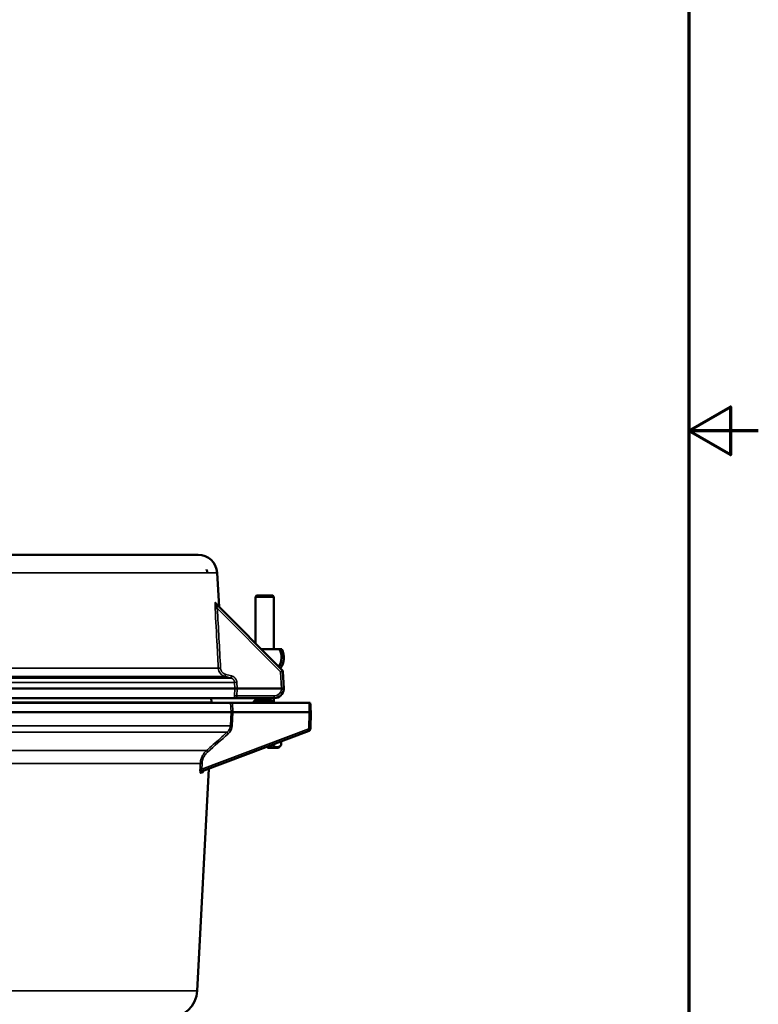
# Model space of a CAD drawing. Units: inches. Extents: x 0.5 to 79.5, y 0.5 to 61.3.
# Drawn here: x 69.8 to 79.5, y 23.4 to 36.3 of the extents above; entities that cross this region are included whole.
import ezdxf

# ---------------------------------------------------------------- set-up
doc = ezdxf.new("R2010")
doc.units = ezdxf.units.IN
doc.header["$LTSCALE"] = 3.636364
doc.header["$MEASUREMENT"] = 0
for name, color, linetype, lineweight in [('Border (ANSI)', 7, 'Continuous', 70), ('Visible (ANSI)', 7, 'Continuous', 50), ('Visible Narrow (ANSI)', 7, 'Continuous', 35)]:
    doc.layers.add(name, color=color, linetype=linetype, lineweight=lineweight)

# ---------------------------------------------------------------- blocks, each defined once
blk = doc.blocks.new('Borders Default Border')
at = {"layer": 'Border (ANSI)', "flags": 128}
for points in [[(0.3937, 0.3937), (0.3937, 16.6063), (21.6063, 16.6063), (21.6063, 0.3937), (0.3937, 0.3937)], [(21.8563, 8.5), (21.6063, 8.5), (21.7563, 8.5866), (21.7563, 8.4134), (21.6063, 8.5)]]:
    blk.add_lwpolyline(points, dxfattribs=at)

msp = doc.modelspace()

# ---------------------------------------------------------------- linework, layer by layer
at = {"layer": 'Visible (ANSI)'}
for p, q in [((72.1546, 29.2903), (61.3373, 29.2903)), ((72.4042, 29.0544), (72.4295, 28.6076)), ((72.92, 28.7553), (72.905, 28.7403)), ((72.905, 28.7403), (73.1469, 28.7403)), ((72.905, 28.1321), (72.905, 28.7403)), ((73.1319, 28.7553), (72.92, 28.7553)), ((73.1319, 28.7553), (73.1469, 28.7403)), ((73.1469, 28.0538), (73.1469, 28.7403)), ((72.3904, 28.6467), (73.2556, 27.7815)), ((73.2179, 28.0538), (72.9833, 28.0538)), ((73.2643, 27.7618), (73.2759, 27.5403)), ((60.8866, 27.5403), (72.6364, 27.5403)), ((60.8913, 27.4153), (72.6314, 27.4153)), ((72.3284, 27.4153), (72.3311, 27.3635)), ((73.1508, 27.4153), (72.6661, 27.4153)), ((73.2459, 27.5403), (72.6662, 27.5403)), ((72.905, 27.3857), (72.905, 27.4153)), ((73.1469, 27.3563), (73.1469, 27.4153)), ((73.2759, 27.5403), (73.2459, 27.5403)), ((73.2759, 27.5403), (73.2756, 27.5337)), ((72.5799, 27.3553), (61.3515, 27.3553)), ((73.61, 27.3553), (72.6074, 27.3553)), ((72.9119, 27.3865), (73.1019, 27.3865)), ((61.3455, 27.2303), (72.5864, 27.2303)), ((73.6095, 27.2303), (72.6089, 27.2303)), ((73.6287, 27.2303), (73.623, 27.0133)), ((73.6275, 27.2461), (73.6283, 27.2303)), ((73.6067, 26.9858), (72.2086, 26.4591)), ((73.6228, 27.0085), (73.623, 27.0133)), ((73.0634, 26.7811), (73.0634, 26.7765)), ((73.1342, 26.8078), (73.1342, 26.8018)), ((73.2059, 26.7653), (73.2424, 26.8018)), ((73.2424, 26.8486), (73.2424, 26.8018)), ((73.0634, 26.7653), (73.2059, 26.7653)), ((72.144, 23.5906), (72.296, 26.4921))]:
    msp.add_line(p, q, dxfattribs=at)
for centre, radius, start, end in [((72.1546, 29.0403), 0.25, 3.23702, 90), ((73.0259, 27.9463), 0.22, 327.03174, 29.25099), ((73.0259, 27.9463), 0.25, 325.57014, 25.46756), ((73.2344, 27.7603), 0.03, 3, 45), ((73.1508, 27.5403), 0.125, 270, 357), ((72.4609, 27.3703), 0.13, 183, 186.62581), ((72.8593, 27.3853), 0.03, 270, 331.36901), ((72.9119, 27.3565), 0.03, 90, 151.36901), ((73.1019, 27.3565), 0.03, 28.63099, 90), ((73.1546, 27.3853), 0.03, 208.63099, 270), ((73.5979, 27.0092), 0.025, 290.63972, 358.5), ((71.7695, 23.6103), 0.375, 270, 357)]:
    msp.add_arc(centre, radius, start, end, dxfattribs=at)
for centre, major_axis, ratio, start_param, end_param in [((72.6662, 27.5403), (0.03, 0), 0.00001, 3.2757677, 4.7111004), ((73.5933, 27.3969), (0.0006, -0.5553), 0.0301306, 1.2660249, 1.4957384), ((73.615, 27.3969), (-0.03, 0.5553), 0.0080793, 4.4369002, 4.63693)]:
    msp.add_ellipse(centre, major_axis=major_axis, ratio=ratio, start_param=start_param, end_param=end_param, dxfattribs=at)
for points, knots in [([(72.2649, 29.098), (72.2663, 29.095), (72.2679, 29.0916), (72.2709, 29.0841), (72.2724, 29.08), (72.2748, 29.0717), (72.2758, 29.0675), (72.2773, 29.0589), (72.2779, 29.0545), (72.2783, 29.0496), (72.2783, 29.0491), (72.2784, 29.0485)], [0.00000097, 0.00000097, 0.00000097, 0.00000097, 0.03737441, 0.03737441, 0.07590443, 0.07590443, 0.11080902, 0.11080902, 0.14493266, 0.14493266, 0.14906301, 0.14906301, 0.14906301, 0.14906301]), ([(72.3946, 28.6455), (72.3946, 28.6455), (72.3946, 28.6455), (72.3947, 28.6452), (72.3948, 28.645), (72.395, 28.6443), (72.3953, 28.6437), (72.396, 28.6424), (72.3964, 28.6417), (72.3975, 28.6401), (72.3982, 28.6391), (72.3995, 28.6376), (72.3999, 28.6371), (72.4004, 28.6366)], [0.26703199, 0.26703199, 0.26703199, 0.26703199, 0.273663616, 0.273663616, 0.278802123, 0.278802123, 0.287419264, 0.287419264, 0.295579638, 0.295579638, 0.30572981, 0.30572981, 0.311455001, 0.311455001, 0.311455001, 0.311455001]), ([(72.6314, 27.4153), (72.6327, 27.4153), (72.6376, 27.4153), (72.6504, 27.4153), (72.6583, 27.4153), (72.6661, 27.4153)], [0.00002876, 0.00002876, 0.00002876, 0.00002876, 0.5, 0.5, 0.99999998, 0.99999998, 0.99999998, 0.99999998]), ([(73.61, 27.3553), (73.6132, 27.3553), (73.6161, 27.3553), (73.6202, 27.3553), (73.6214, 27.3553), (73.6217, 27.3553)], [5.7328539, 5.7328539, 5.7328539, 5.7328539, 6.2831853, 6.2831853, 6.8335902, 6.8335902, 6.8335902, 6.8335902]), ([(72.6089, 27.2303), (72.6064, 27.2303), (72.604, 27.2304), (72.5996, 27.2306), (72.5975, 27.2307), (72.5951, 27.2307), (72.5946, 27.2307), (72.5921, 27.2307), (72.5905, 27.2306), (72.5878, 27.2304), (72.5869, 27.2303), (72.5864, 27.2303)], [0.000000018, 0.000000018, 0.000000018, 0.000000018, 0.019430466, 0.019430466, 0.038601326, 0.038601326, 0.044051012, 0.044051012, 0.065961515, 0.065961515, 0.088188773, 0.088188773, 0.088188773, 0.088188773]), ([(73.6095, 27.2303), (73.6149, 27.2303), (73.6199, 27.2303), (73.6233, 27.2303), (73.6267, 27.2303), (73.6283, 27.2303), (73.6283, 27.2303)], [5.6183088, 5.6183088, 5.6183088, 5.6183088, 6.2831853, 6.2831853, 6.2831853, 6.9381042, 6.9381042, 6.9381042, 6.9381042]), ([(72.2377, 26.4701), (72.2348, 26.469), (72.2322, 26.4675), (72.2292, 26.465), (72.2284, 26.4643), (72.2272, 26.463), (72.2267, 26.4624), (72.2256, 26.461), (72.2252, 26.4603), (72.2248, 26.4596), (72.2247, 26.4594), (72.2247, 26.4594)], [0, 0, 0, 0, 0.025540069, 0.025540069, 0.036447633, 0.036447633, 0.04530132, 0.04530132, 0.060421708, 0.060421708, 0.073190891, 0.073190891, 0.073190891, 0.073190891])]:
    msp.add_open_spline(points, degree=3, knots=knots, dxfattribs=at)
for points, weights in [([(73.2516, 28.0538), (73.2337, 28.0538), (73.2179, 28.0538)], [1.16029954149, 1.13495095724, 1.10442829439]), ([(73.1342, 26.8018), (73.0966, 26.783), (73.0634, 26.7765)], [1.47737796038, 1.54942347523, 1.57604759666]), ([(73.2424, 26.8018), (73.1883, 26.7476), (73.1342, 26.8018)], [1.47737796038, 1.70592912624, 1.47737796038])]:
    msp.add_rational_spline(points, weights, degree=2, dxfattribs=at)
for points in [[(72.5799, 27.3553), (72.5825, 27.3553), (72.5934, 27.3553), (72.6074, 27.3553)], [(73.0634, 26.7765), (73.0634, 26.7727), (73.0634, 26.769), (73.0634, 26.7653)]]:
    msp.add_open_spline(points, degree=3, dxfattribs=at)
at = {"layer": 'Visible Narrow (ANSI)'}
for p, q in [((72.4042, 29.0544), (61.0877, 29.0544)), ((73.2344, 27.7611), (72.4081, 28.5873)), ((61.1038, 27.8065), (72.4202, 27.8065)), ((72.5875, 27.6766), (60.9359, 27.6766)), ((61.0147, 27.6974), (72.5091, 27.6974)), ((73.2459, 27.5403), (73.2344, 27.7611)), ((72.6324, 27.6217), (60.8906, 27.6217)), ((72.6364, 27.5403), (72.6324, 27.6217)), ((72.6621, 27.6225), (72.6662, 27.5403)), ((72.6318, 27.4453), (72.6364, 27.5403)), ((72.6662, 27.5403), (72.6614, 27.4445)), ((72.6614, 27.4445), (73.1508, 27.4445)), ((73.1508, 27.4153), (73.1508, 27.4445)), ((73.2456, 27.5345), (73.2459, 27.5403)), ((72.3311, 27.3635), (61.1608, 27.3635)), ((72.5864, 27.2303), (72.5799, 27.3553)), ((72.6074, 27.3553), (72.6089, 27.2303)), ((72.8856, 27.3709), (72.9119, 27.3709)), ((72.9119, 27.3709), (72.9119, 27.3865)), ((72.9119, 27.3709), (73.1019, 27.3709)), ((72.9119, 27.3709), (72.9119, 27.3553)), ((73.1019, 27.3865), (73.1019, 27.3709)), ((73.1019, 27.3709), (73.1283, 27.3709)), ((73.1019, 27.3553), (73.1019, 27.3709)), ((72.5775, 27.0551), (72.5864, 27.2303)), ((72.6089, 27.2303), (72.6, 27.0543)), ((73.6038, 27.0133), (73.6095, 27.2303)), ((72.5775, 27.0551), (60.9883, 27.0551)), ((72.5361, 26.9709), (61.028, 26.9709)), ((72.2032, 26.4858), (73.6038, 27.0133)), ((61.2883, 26.7297), (72.2662, 26.7297)), ((61.3668, 26.5615), (72.1847, 26.5615)), ((72.1809, 26.4865), (72.1847, 26.5615)), ((72.207, 26.5607), (72.2032, 26.4858)), ((72.144, 23.5906), (61.3479, 23.5906))]:
    msp.add_line(p, q, dxfattribs=at)
msp.add_arc((73.1508, 27.5395), 0.095, 270, 357, dxfattribs=at)
for centre, major_axis, ratio, start_param, end_param in [((72.4081, 28.5881), (-0.03, -0.0016), 0.0261396, 0.1354351, 1.5693977), ((72.4116, 28.6679), (-0.0212, -0.0212), 0.98272, 5.5460595, 6.2831853), ((69.6994, 31.362), (2.7299, -2.7435), 0.00001, 6.0966821, 6.1176041), ((72.4216, 28.6578), (-0.0212, -0.0212), 0.9863681, 5.547808, 6.2831853), ((72.4499, 27.8082), (-0.03, -0.0016), 0.0261396, 0.1379662, 1.5693989), ((72.5168, 27.7264), (-0.0077, -0.029), 0.006724, 0.0353359, 1.5454944), ((72.5952, 27.7055), (-0.0077, -0.029), 0.0067254, 0.0348939, 1.5454948), ((73.2344, 27.7603), (0.0212, 0.0212), 0.0185131, 0, 1.5522854), ((73.2344, 27.7603), (0.03, 0.0016), 0.0261411, 0, 1.5694263), ((72.6621, 27.6233), (-0.03, -0.0015), 0.0261452, 0.133909, 1.569506), ((72.6614, 27.4437), (-0.03, 0.0015), 0.0261452, 4.7136793, 6.1493202), ((73.2456, 27.5353), (0.03, -0.0016), 0.0261411, 4.713759, 6.2831853), ((72.607, 27.0535), (-0.03, 0.0015), 0.0147477, 4.9492888, 6.106286), ((72.5564, 26.9492), (-0.02, 0.0223), 0.1589467, 0.1252812, 1.3943863), ((73.598, 27.0145), (0.0086, -0.0288), 0.1747105, 0.0122215, 1.4759516), ((73.598, 27.014), (0.025, -0.0007), 0.0206253, 4.9488577, 6.2831853), ((72.2864, 26.708), (-0.0199, 0.0224), 0.1596374, 0.1382343, 1.3950207), ((72.214, 26.5599), (-0.03, 0.0015), 0.0147817, 4.9492867, 6.0796059), ((72.2102, 26.485), (-0.03, 0.0015), 0.0147816, 4.9492867, 6.0796634), ((67.5046, 24.6585), (4.7907, 1.8141), 0.00001, 0.1797377, 0.210927), ((72.2192, 26.4311), (-0.0106, 0.0281), 0.978002, 0, 1.1653393), ((72.2482, 26.442), (-0.0106, 0.0281), 0.9840279, 0, 1.163381)]:
    msp.add_ellipse(centre, major_axis=major_axis, ratio=ratio, start_param=start_param, end_param=end_param, dxfattribs=at)
for points, knots in [([(72.3785, 28.5864), (72.378, 28.5958), (72.3776, 28.605), (72.3774, 28.6141), (72.3772, 28.6231), (72.3772, 28.632), (72.3774, 28.64), (72.3776, 28.648), (72.378, 28.6553), (72.3788, 28.6602), (72.3791, 28.6627), (72.3796, 28.6645), (72.3801, 28.6656), (72.3807, 28.6666), (72.3812, 28.6668), (72.3819, 28.6662)], [0, 0, 0, 0, 0.25, 0.25, 0.25, 0.5, 0.5, 0.5, 0.75, 0.75, 0.75, 0.875, 0.875, 0.875, 1, 1, 1, 1]), ([(72.4202, 27.8065), (72.4191, 27.8265), (72.418, 27.8465), (72.4127, 27.9463), (72.4084, 28.0261), (72.4042, 28.106), (72.3956, 28.2661), (72.387, 28.4262), (72.3785, 28.5864)], [0, 0, 0, 0, 0.001524, 0.001524, 0.00762, 0.00762, 0.00762, 0.019842605, 0.019842605, 0.019842605, 0.019842605]), ([(72.3904, 28.6467), (72.39, 28.6471), (72.3897, 28.6472), (72.3893, 28.6468), (72.3892, 28.6464), (72.3894, 28.6442), (72.3898, 28.6419), (72.3911, 28.6371), (72.3918, 28.6343), (72.3935, 28.6288), (72.3944, 28.6259), (72.3973, 28.6172), (72.3994, 28.6112), (72.4036, 28.5993), (72.4059, 28.5933), (72.4081, 28.5873)], [0, 0, 0, 0, 0.0625, 0.0625, 0.125, 0.125, 0.25, 0.25, 0.375, 0.375, 0.5, 0.5, 0.75, 0.75, 1, 1, 1, 1]), ([(72.3919, 28.6561), (72.3925, 28.6555), (72.3931, 28.654), (72.3937, 28.6518), (72.3944, 28.6495), (72.395, 28.6466), (72.3956, 28.6432), (72.3956, 28.6432), (72.3956, 28.6432), (72.3956, 28.6432)], [0, 0, 0, 0, 0.12448611, 0.12448611, 0.12448611, 0.25, 0.25, 0.25, 0.25038998, 0.25038998, 0.25038998, 0.25038998]), ([(72.5091, 27.6974), (72.4968, 27.7007), (72.4854, 27.7057), (72.4749, 27.7125), (72.4643, 27.7194), (72.4549, 27.7277), (72.447, 27.7374), (72.4311, 27.7569), (72.4216, 27.7813), (72.4202, 27.8065)], [0, 0, 0, 0, 0.25, 0.25, 0.25, 0.5, 0.5, 0.5, 1, 1, 1, 1]), ([(72.4499, 27.8074), (72.4501, 27.8027), (72.4507, 27.798), (72.4517, 27.7934), (72.4527, 27.7888), (72.4541, 27.7842), (72.4558, 27.7799), (72.4567, 27.7777), (72.4576, 27.7755), (72.4586, 27.7734), (72.4596, 27.7713), (72.4607, 27.7692), (72.4619, 27.7672), (72.4625, 27.7662), (72.4632, 27.7652), (72.4638, 27.7642), (72.4657, 27.7612), (72.4678, 27.7583), (72.47, 27.7556), (72.473, 27.7519), (72.4763, 27.7486), (72.4798, 27.7454), (72.4833, 27.7423), (72.487, 27.7395), (72.491, 27.7369), (72.495, 27.7344), (72.4992, 27.7321), (72.5034, 27.7303), (72.5077, 27.7284), (72.5122, 27.7268), (72.5168, 27.7256)], [0, 0, 0, 0, 0.1250971, 0.1250971, 0.1250971, 0.25, 0.25, 0.25, 0.3125, 0.3125, 0.3125, 0.3746684, 0.3746684, 0.3746684, 0.40625, 0.40625, 0.40625, 0.5, 0.5, 0.5, 0.625, 0.625, 0.625, 0.75, 0.75, 0.75, 0.874881, 0.874881, 0.874881, 1, 1, 1, 1]), ([(72.5875, 27.6766), (72.5682, 27.6817), (72.5489, 27.6868), (72.5227, 27.6938), (72.5159, 27.6956), (72.5091, 27.6974)], [0, 0, 0, 0, 0.001524, 0.001524, 0.0020621774, 0.0020621774, 0.0020621774, 0.0020621774]), ([(72.6324, 27.6217), (72.6321, 27.6281), (72.6308, 27.6343), (72.6285, 27.6402), (72.6274, 27.6431), (72.626, 27.646), (72.6244, 27.6486), (72.6228, 27.6514), (72.621, 27.654), (72.619, 27.6565), (72.617, 27.6589), (72.6148, 27.6612), (72.6125, 27.6632), (72.6101, 27.6653), (72.6076, 27.6672), (72.6049, 27.6689), (72.6023, 27.6706), (72.5994, 27.6721), (72.5965, 27.6734), (72.5936, 27.6747), (72.5906, 27.6757), (72.5875, 27.6766)], [0, 0, 0, 0, 0.25, 0.25, 0.25, 0.3737621, 0.3737621, 0.3737621, 0.5, 0.5, 0.5, 0.6234837, 0.6234837, 0.6234837, 0.748724, 0.748724, 0.748724, 0.8742753, 0.8742753, 0.8742753, 1, 1, 1, 1]), ([(72.5952, 27.7047), (72.5998, 27.7035), (72.6043, 27.702), (72.6086, 27.7), (72.6129, 27.6981), (72.6172, 27.6959), (72.6211, 27.6933), (72.6251, 27.6907), (72.6288, 27.6879), (72.6323, 27.6847), (72.6359, 27.6816), (72.6392, 27.6782), (72.6421, 27.6745), (72.6451, 27.6708), (72.6478, 27.6669), (72.6502, 27.6629), (72.6525, 27.6588), (72.6546, 27.6545), (72.6563, 27.6501), (72.658, 27.6457), (72.6593, 27.6412), (72.6603, 27.6366), (72.6613, 27.632), (72.6619, 27.6273), (72.6621, 27.6225)], [0, 0, 0, 0, 0.1250673, 0.1250673, 0.1250673, 0.2501793, 0.2501793, 0.2501793, 0.3752015, 0.3752015, 0.3752015, 0.5, 0.5, 0.5, 0.625, 0.625, 0.625, 0.75, 0.75, 0.75, 0.875, 0.875, 0.875, 1, 1, 1, 1]), ([(72.6314, 27.4153), (72.6313, 27.4176), (72.6313, 27.4201), (72.6312, 27.4226), (72.6312, 27.4249), (72.6312, 27.4272), (72.6313, 27.4296), (72.6313, 27.4347), (72.6315, 27.44), (72.6318, 27.4453)], [0, 0, 0, 0, 0.2607148, 0.2607148, 0.2607148, 0.5, 0.5, 0.5, 1, 1, 1, 1]), ([(72.6614, 27.4445), (72.6611, 27.4406), (72.6609, 27.4367), (72.6609, 27.4331), (72.661, 27.4313), (72.661, 27.4296), (72.6612, 27.428), (72.6613, 27.4265), (72.6615, 27.425), (72.6617, 27.4236), (72.6619, 27.4223), (72.6622, 27.4211), (72.6625, 27.42), (72.6628, 27.419), (72.6632, 27.4181), (72.6635, 27.4174), (72.6639, 27.4167), (72.6644, 27.4161), (72.6648, 27.4158), (72.6652, 27.4154), (72.6657, 27.4153), (72.6661, 27.4153)], [0, 0, 0, 0, 0.2496894, 0.2496894, 0.2496894, 0.3745648, 0.3745648, 0.3745648, 0.5, 0.5, 0.5, 0.6258475, 0.6258475, 0.6258475, 0.75, 0.75, 0.75, 0.8787834, 0.8787834, 0.8787834, 1, 1, 1, 1]), ([(72.5361, 26.9709), (72.5421, 26.9762), (72.5476, 26.9821), (72.5574, 26.9947), (72.5616, 27.0014), (72.5688, 27.0158), (72.5717, 27.0234), (72.5758, 27.039), (72.5771, 27.0469), (72.5775, 27.0551)], [0, 0, 0, 0, 0.25, 0.25, 0.5, 0.5, 0.75, 0.75, 1, 1, 1, 1]), ([(72.6, 27.0543), (72.5997, 27.0493), (72.5992, 27.0443), (72.5985, 27.0394), (72.5977, 27.0345), (72.5967, 27.0297), (72.5955, 27.0249), (72.593, 27.0153), (72.5895, 27.0058), (72.5851, 26.9969), (72.5807, 26.988), (72.5756, 26.9797), (72.5696, 26.9718), (72.5636, 26.9639), (72.5568, 26.9566), (72.5494, 26.95)], [0, 0, 0, 0, 0.125, 0.125, 0.125, 0.25, 0.25, 0.25, 0.5, 0.5, 0.5, 0.75, 0.75, 0.75, 1, 1, 1, 1]), ([(72.2662, 26.7297), (72.2809, 26.7429), (72.2957, 26.756), (72.3104, 26.7691), (72.3694, 26.8217), (72.4283, 26.8743), (72.4871, 26.927), (72.5035, 26.9417), (72.5198, 26.9563), (72.5361, 26.9709)], [0, 0, 0, 0, 0.0015240001, 0.0015240001, 0.0015240001, 0.0076200103, 0.0076200103, 0.0076200103, 0.0093120937, 0.0093120937, 0.0093120937, 0.0093120937]), ([(72.1847, 26.5615), (72.1855, 26.5776), (72.188, 26.5934), (72.194, 26.6165), (72.1964, 26.6242), (72.2019, 26.6392), (72.2051, 26.6467), (72.2157, 26.6682), (72.224, 26.6817), (72.2433, 26.7072), (72.2543, 26.719), (72.2662, 26.7297)], [0, 0, 0, 0, 0.25, 0.25, 0.375, 0.375, 0.5, 0.5, 0.75, 0.75, 1, 1, 1, 1]), ([(72.2794, 26.7088), (72.2742, 26.7041), (72.2691, 26.6992), (72.2643, 26.694), (72.2595, 26.6889), (72.2549, 26.6835), (72.2506, 26.6779), (72.2421, 26.6667), (72.2346, 26.6548), (72.2284, 26.6422), (72.2253, 26.6359), (72.2224, 26.6293), (72.2199, 26.6227), (72.2174, 26.6161), (72.2153, 26.6093), (72.2135, 26.6025), (72.2099, 26.5889), (72.2077, 26.575), (72.207, 26.5607)], [0, 0, 0, 0, 0.1249887, 0.1249887, 0.1249887, 0.25, 0.25, 0.25, 0.5, 0.5, 0.5, 0.625056, 0.625056, 0.625056, 0.75, 0.75, 0.75, 1, 1, 1, 1]), ([(72.1898, 26.4326), (72.189, 26.4324), (72.1883, 26.4324), (72.1876, 26.4328), (72.1869, 26.4332), (72.1862, 26.434), (72.1856, 26.4351), (72.1843, 26.4373), (72.1831, 26.4411), (72.1823, 26.4462), (72.1821, 26.4474), (72.1819, 26.4488), (72.1817, 26.4502), (72.1815, 26.4516), (72.1814, 26.4531), (72.1812, 26.4547), (72.1809, 26.4577), (72.1808, 26.461), (72.1806, 26.4645), (72.1805, 26.468), (72.1805, 26.4716), (72.1805, 26.4753), (72.1806, 26.4772), (72.1806, 26.479), (72.1807, 26.4809), (72.1807, 26.4828), (72.1808, 26.4846), (72.1809, 26.4865)], [0, 0, 0, 0, 0.125, 0.125, 0.125, 0.25, 0.25, 0.25, 0.5, 0.5, 0.5, 0.5625, 0.5625, 0.5625, 0.625, 0.625, 0.625, 0.75, 0.75, 0.75, 0.875, 0.875, 0.875, 0.9375, 0.9375, 0.9375, 1, 1, 1, 1]), ([(72.2032, 26.4858), (72.2025, 26.4837), (72.2018, 26.4816), (72.2012, 26.4795), (72.2008, 26.4776), (72.2003, 26.4758), (72.2, 26.474), (72.2, 26.4739), (72.2, 26.4737), (72.1999, 26.4735), (72.1997, 26.4717), (72.1995, 26.4699), (72.1995, 26.4683), (72.1994, 26.4666), (72.1996, 26.4651), (72.1999, 26.4638), (72.2002, 26.4625), (72.2006, 26.4614), (72.2012, 26.4606), (72.2017, 26.4599), (72.2023, 26.4594), (72.203, 26.459), (72.2031, 26.459), (72.2032, 26.4589), (72.2033, 26.4589), (72.204, 26.4586), (72.2048, 26.4585), (72.2056, 26.4585), (72.2065, 26.4585), (72.2075, 26.4588), (72.2086, 26.4591)], [0, 0, 0, 0, 0.1347607, 0.1347607, 0.1347607, 0.25, 0.25, 0.25, 0.2609056, 0.2609056, 0.2609056, 0.3789036, 0.3789036, 0.3789036, 0.5, 0.5, 0.5, 0.625, 0.625, 0.625, 0.7323655, 0.7323655, 0.7323655, 0.75, 0.75, 0.75, 0.86239, 0.86239, 0.86239, 1, 1, 1, 1]), ([(72.2267, 26.4624), (72.2264, 26.4609), (72.226, 26.4594), (72.2257, 26.4581), (72.2249, 26.4553), (72.2242, 26.4529), (72.2234, 26.4509), (72.2226, 26.4488), (72.2218, 26.4471), (72.221, 26.4459), (72.2207, 26.4453), (72.2203, 26.4448), (72.2199, 26.4444), (72.2195, 26.444), (72.2191, 26.4437), (72.2187, 26.4436)], [0.56293384, 0.56293384, 0.56293384, 0.56293384, 0.625, 0.625, 0.625, 0.75, 0.75, 0.75, 0.875, 0.875, 0.875, 0.9375, 0.9375, 0.9375, 1, 1, 1, 1])]:
    msp.add_open_spline(points, degree=3, knots=knots, dxfattribs=at)
for points in [[(72.4081, 28.5873), (72.4221, 28.3273), (72.436, 28.0674), (72.4499, 27.8074)], [(72.5168, 27.7256), (72.5429, 27.7186), (72.5691, 27.7117), (72.5952, 27.7047)], [(72.5494, 26.95), (72.4596, 26.8694), (72.3696, 26.789), (72.2794, 26.7088)], [(72.2452, 26.7085), (72.2452, 26.7085), (72.2452, 26.7085), (72.2452, 26.7085)]]:
    msp.add_open_spline(points, degree=3, dxfattribs=at)

# ---------------------------------------------------------------- block references
at = {"xscale": 3.636363636363636, "yscale": 3.636363636363636, "zscale": 3.636363636363636}
msp.add_blockref('Borders Default Border', (0, 0), dxfattribs=at)

doc.saveas('drawing.dxf')
